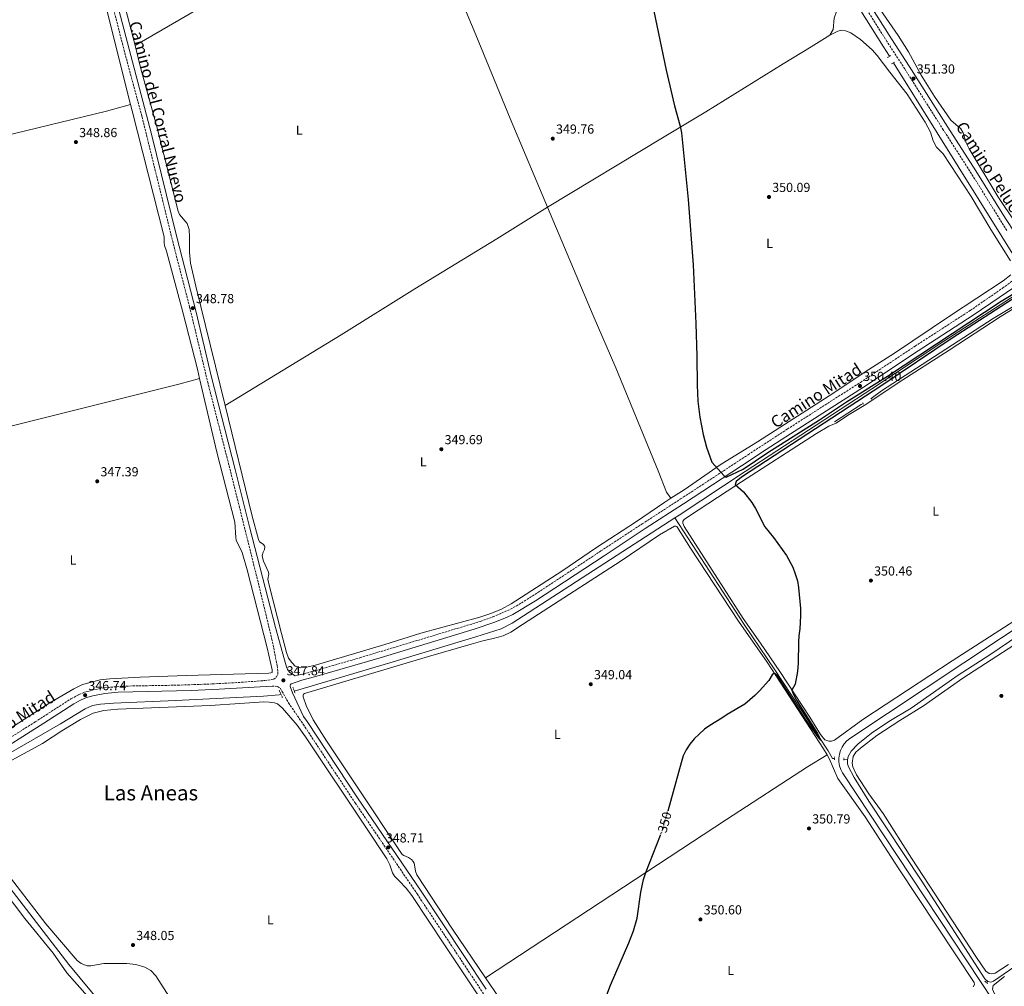
# Model space of a CAD drawing. Units: metres. Extents: x 618388 to 621860, y 4687795 to 4690167.
# Drawn here: x 619791 to 620543, y 4688523 to 4689262 of the extents above; entities that cross this region are included whole.
import ezdxf
from ezdxf.enums import TextEntityAlignment as Align

# ---------------------------------------------------------------- set-up
doc = ezdxf.new("R2010")
doc.units = ezdxf.units.M
doc.header["$MEASUREMENT"] = 0
for name, pattern in [('DGN Style 2', [1.7399219301090239, 1.043953158065414, -0.6959687720436097]), ('DGN Style 3', [2.435890702152634, 1.739921930109024, -0.6959687720436097]), ('DGN Style 5', [1.217945351076317, 0.5219765790327072, -0.6959687720436097])]:
    doc.linetypes.add(name, pattern=pattern)
for name, color, linetype, lineweight in [('Acequia de obra', 4, 'Continuous', 0), ('Acequia sin especificar', 4, 'Continuous', 0), ('Balsa-alberca', 142, 'Continuous', 0), ('Camino', 7, 'DGN Style 3', 0), ('Cota de curva de nivel directora', 7, 'Continuous', 0), ('Cota de punto acotado terreno', 7, 'Continuous', 0), ('Curva de nivel directora', 30, 'Continuous', 30), ('Curva de nivel directora no vista', 30, 'DGN Style 5', 30), ('Etiqueta de uso rústico', 92, 'Continuous', 0), ('Línea de cambio de uso (parcela vista)', 92, 'Continuous', 0), ('Margen derecho', 7, 'Continuous', 0), ('Pontón-alcantarilla (pasos de agua)', 1, 'DGN Style 2', 0), ('Punto acotado terreno (símbolo)', 7, 'Continuous', 0), ('Texto de Área (paraje) menor', 7, 'Continuous', 0)]:
    doc.layers.add(name, color=color, linetype=linetype, lineweight=lineweight)
doc.styles.add('Style-Arial', font='arial.ttf')

# ---------------------------------------------------------------- blocks, each defined once
blk = doc.blocks.new('5PATER')
at = {"layer": 'Balsa-alberca', "linetype": 'Continuous', "lineweight": 0}
h = blk.add_hatch(color=51, dxfattribs=at)
edge = h.paths.add_edge_path()
edge.add_ellipse((0, 0), major_axis=(-0.1095731443231308, -0.1110710700762829), ratio=0.9994222409660317, start_angle=0, end_angle=360)

msp = doc.modelspace()

# ---------------------------------------------------------------- linework, layer by layer
at = {"layer": 'Acequia de obra', "color": 4, "linetype": 'Continuous', "lineweight": 0, "extrusion": (-0.2570148037326611, -0.1608117487341556, 0.9529338760540127), "elevation": -913215.7734518993, "flags": 128}
msp.add_lwpolyline([(-3646300.882778617, 2871529.199425102), (-3646134.812765454, 2871529.463296307), (-3646126.272361481, 2871529.463296307)], dxfattribs=at)
at = {"layer": 'Acequia de obra', "color": 4, "linetype": 'Continuous', "lineweight": 0, "extrusion": (-0.0004254129163950897, 0.0006810647569232335, 0.9999996775872717), "elevation": 3280.647494670464, "flags": 128}
msp.add_lwpolyline([(620458.6631460597, 4689227.983214071), (620557.6232009169, 4689069.553177325)], dxfattribs=at)
at = {"layer": 'Acequia de obra', "color": 4, "linetype": 'Continuous', "lineweight": 0}
msp.add_polyline3d([(620657.1699999999, 4688866.550000001, 351.4700000000012), (620425.1600000003, 4688712.66, 352.2599999999948), (620422.9100000003, 4688710.75, 352.25), (620420.9699999997, 4688708.529999999, 352.25), (620419.3700000001, 4688706.050000001, 352.25), (620418.1399999997, 4688703.369999999, 352.25), (620417.3200000003, 4688700.539999999, 352.25), (620416.9100000003, 4688697.609999999, 352.2599999999948), (620416.9400000004, 4688694.66, 352.2599999999948), (620417.4000000004, 4688691.74, 352.2700000000041), (620418.2699999996, 4688688.930000001, 352.2700000000041), (620419.5499999998, 4688686.26, 352.2799999999988), (620556.5599999996, 4688479.369999999, 353.0800000000018)], dxfattribs=at)
at = {"layer": 'Acequia sin especificar', "color": 4, "linetype": 'Continuous', "lineweight": 0, "extrusion": (-0.05893785388323391, 0.0835043115331462, 0.9947629664070803), "elevation": 355329.9451357961, "flags": 128}
msp.add_lwpolyline([(-3210904.291961036, -3454881.157675864), (-3210900.679526779, -3454881.053887567), (-3210826.367485382, -3454884.288521461), (-3210760.293431382, -3454886.1863435), (-3210644.88304223, -3454890.579642369), (-3210584.448956277, -3454892.34786773), (-3210580.496746058, -3454892.506991151)], dxfattribs=at)
at = {"layer": 'Acequia sin especificar', "color": 4, "linetype": 'Continuous', "lineweight": 0, "extrusion": (0.00258172404834218, -0.006233331405637813, 0.9999772398812514), "elevation": -27275.90265549304, "flags": 128}
msp.add_lwpolyline([(620557.8171767057, 4688970.234779585), (620531.9173404777, 4688954.694477676), (620446.4479867794, 4688899.403303682), (620438.6480127753, 4688893.603290834)], dxfattribs=at)
at = {"layer": 'Acequia sin especificar', "color": 4, "linetype": 'Continuous', "lineweight": 0, "extrusion": (0.06858280769836633, -0.1127806171403165, 0.9912501858187258), "elevation": -485926.4329388003, "flags": 128}
msp.add_lwpolyline([(2966410.49446837, 3651801.239905805), (2966408.762302096, 3651801.239905805), (2966384.476642783, 3651800.482309809)], dxfattribs=at)
at = {"layer": 'Acequia sin especificar', "color": 4, "linetype": 'Continuous', "lineweight": 0, "extrusion": (0.007304955014679295, -0.0005908419518278399, 0.9999731439083859), "elevation": 2112.197615396313, "flags": 128}
msp.add_lwpolyline([(620401.6369948788, 4688698.656373816), (620404.3570684039, 4688698.436373776)], dxfattribs=at)
at = {"layer": 'Acequia sin especificar', "color": 4, "linetype": 'Continuous', "lineweight": 0, "extrusion": (-0.006338541501478188, -0.004817291541123423, 0.999968307794723), "elevation": -26167.76111743053, "flags": 128}
msp.add_lwpolyline([(620520.4521076862, 4688455.133424339), (620519.4520643894, 4688454.37341552)], dxfattribs=at)
at = {"layer": 'Acequia sin especificar', "color": 4, "linetype": 'Continuous', "lineweight": 0}
for points in [[(620291.4800000006, 4688881.220000001, 348.6300000000047), (620167.0199999996, 4688800.699999999, 347.8300000000018), (620158.75, 4688796.49, 347.8300000000018), (620139.2400000002, 4688790.220000001, 347.8300000000018), (620073.5899999999, 4688770.369999999, 347.6699999999983), (620000.5899999999, 4688748.75, 346.6900000000023)], [(620413.5800000001, 4688697.180000001, 350.3800000000047), (620412.0899999999, 4688697.310000001, 350.3899999999995), (620408.6200000001, 4688703.140000001, 350.1199999999953), (620386.4600000001, 4688736.75, 349.6399999999995), (620367.8700000001, 4688765.01, 349.5299999999988), (620344.4100000003, 4688799.77, 349.3300000000018), (620291.4800000006, 4688881.220000001, 348.6300000000047)], [(620423.4699999997, 4688696.369999999, 350.320000000007), (620423.9600000001, 4688698.9, 350.2899999999936), (620426.25, 4688702.789999999, 350.2899999999936), (620431.4199999999, 4688708.24, 350.2899999999936), (620441.7800000003, 4688716.609999999, 350.2899999999936), (620455.1299999999, 4688725.680000001, 350.2899999999936), (620472.1100000005, 4688735.880000001, 350.2899999999936), (620508.0899999999, 4688760.92, 350.2200000000012), (620532.2100000001, 4688776.539999999, 350.2200000000012), (620584.5199999996, 4688811.930000001, 350.2200000000012), (620612.6799999997, 4688829.710000001, 350.2200000000012), (620679.0199999996, 4688875.060000001, 350.2200000000012)], [(619990.3799999999, 4688746.34, 346.6900000000023), (619989.0999999996, 4688746.039999999, 346.6900000000023), (619976.9400000004, 4688745.050000001, 346.5200000000041), (619909.9900000002, 4688741.5, 346.1999999999971), (619862.3300000001, 4688739.550000001, 346.0299999999988), (619852.4199999999, 4688738.850000001, 346.0299999999988), (619846.3700000001, 4688737.77, 345.8699999999953), (619840.6600000003, 4688735.289999999, 345.8699999999953), (619821.7400000002, 4688723.779999999, 345.6999999999971), (619750.3600000005, 4688682.74, 344.8899999999995), (619724.3899999997, 4688666.060000001, 344.8899999999995)], [(620796.6200000001, 4688699.390000001, 351.9100000000035), (620784.9800000006, 4688691.180000001, 351.820000000007), (620674.2999999998, 4688617.619999999, 351.5800000000018), (620641.6299999999, 4688596.92, 351.5800000000018), (620613.8799999999, 4688580.060000001, 351.5800000000018), (620601.1699999999, 4688571.380000001, 351.5099999999948), (620586.4699999997, 4688562.51, 351.5099999999948), (620535.1299999999, 4688527.08, 351.5099999999948), (620532.9400000004, 4688526.350000001, 351.5099999999948), (620530.6900000004, 4688526.789999999, 351.5099999999948)], [(620530.6900000004, 4688526.789999999, 351.5099999999948), (620528.5099999999, 4688528.949999999, 351.5099999999948), (620479.8700000001, 4688604.300000001, 351.2700000000041), (620439.9000000004, 4688664.67, 350.75), (620428.5099999999, 4688682.65, 350.5800000000018), (620424.25, 4688690.779999999, 350.5500000000029), (620423.5599999996, 4688693.230000001, 350.5500000000029), (620423.4699999997, 4688696.369999999, 350.320000000007)], [(619925.4600000001, 4688463.76, 346.8099999999977), (619878.5300000003, 4688481.77, 346.5299999999988), (619874.2599999999, 4688485.100000001, 346.5299999999988), (619870.1399999997, 4688489.189999999, 346.3699999999953), (619828.0899999999, 4688539.689999999, 346.0399999999936), (619768.2699999996, 4688617.359999999, 345.8800000000047), (619760.9299999997, 4688626.24, 345.8800000000047), (619752.8600000005, 4688634.58, 345.8800000000047), (619741.9600000001, 4688645.189999999, 345.7200000000012), (619724.3899999997, 4688666.060000001, 344.8899999999995)]]:
    msp.add_polyline3d(points, dxfattribs=at)
at = {"layer": 'Camino', "color": 7, "linetype": 'DGN Style 3', "lineweight": 0}
for points in [[(620545.2300000006, 4689100.890000001, 351.0299999999989), (620518.280000001, 4689144.340000001, 351.1300000000046), (620496.7299999995, 4689177.760000004, 351.0899999999965), (620467.3199999989, 4689224.390000002, 351.3399999999965), (620453.6499999985, 4689245.330000003, 351.3699999999953), (620422.9200000014, 4689294.140000001, 351.0599999999976), (620390.3599999994, 4689346.460000002, 350.8399999999966), (620379.1599999989, 4689364.570000002, 351.0399999999935), (620365.6000000003, 4689385.580000003, 351.270000000004), (620361.329999999, 4689392.640000001, 350.9700000000011)], [(619766.0300000008, 4688702.36, 345.929999999993), (619802.5399999982, 4688725.220000001, 346.4700000000012), (619829.8000000005, 4688742.870000001, 346.5800000000016), (619835.7699999985, 4688746.109999999, 346.5800000000016), (619840.4299999989, 4688747.930000002, 346.7400000000054), (619846.1399999997, 4688749.580000003, 346.75), (619855.2600000015, 4688751.280000002, 346.75), (619869.6000000002, 4688752.609999999, 346.8500000000059), (619911.6599999996, 4688753.340000001, 347.1699999999983), (619937.8599999981, 4688754.270000001, 347.2400000000052), (619960.1099999994, 4688755.510000004, 347.2799999999988), (619978.0599999981, 4688756.899999999, 347.7299999999959), (619984.9299999988, 4688757.920000004, 347.8399999999965), (619987.0599999989, 4688759.63, 348.1199999999953), (619987.9499999986, 4688761.730000001, 348.1199999999953), (619988.0899999995, 4688764.140000001, 348.1199999999953), (619987.5100000005, 4688768.11, 348.2899999999936), (619983.6599999992, 4688787.480000001, 348.449999999997), (619972.8599999989, 4688832.260000003, 348.8200000000069), (619951.7099999995, 4688917.15, 348.7799999999988), (619934.6099999984, 4688984.04, 348.7799999999988), (619920.5599999978, 4689042.370000003, 348.7799999999988), (619909.0399999977, 4689086.870000003, 349.1000000000058), (619884.1000000021, 4689188.080000003, 349.2700000000041), (619871.3700000005, 4689235.25, 349.429999999993), (619861.5500000013, 4689273.460000004, 349.5800000000019)], [(620001.2500000001, 4688760.530000002, 348.0599999999977), (620005.3099999992, 4688761.370000001, 348.0599999999977), (620014.9699999974, 4688763.960000002, 348.2899999999936), (620050.5499999992, 4688774.230000001, 348.5299999999989), (620142.9299999992, 4688802.09, 349.0399999999937), (620152.3199999994, 4688805.500000001, 349.1499999999941), (620165.8899999991, 4688811.399999999, 349.0399999999937), (620174.149999998, 4688816.210000002, 349.0399999999937), (620186.8399999995, 4688824.210000001, 349.1300000000047), (620234.9999999986, 4688855.920000002, 349.5500000000029), (620266.4600000011, 4688876.61, 349.3699999999954), (620295.8200000002, 4688895.660000001, 349.8200000000071), (620347.4499999983, 4688929.530000002, 350.1100000000006), (620357.7500000005, 4688936.230000002, 350.1000000000059), (620377.469999999, 4688949.080000003, 350.070000000007), (620433.3399999996, 4688984.809999999, 350.3999999999943), (620475.1199999996, 4689012.480000001, 350.4199999999984), (620517.2600000018, 4689039.77, 350.4600000000065), (620541.9099999992, 4689056.720000001, 350.6499999999942), (620555.8900000001, 4689067.050000001, 351.3399999999965)], [(619983.5300000019, 4688752.580000003, 347.8200000000069), (619985.8500000021, 4688752.570000002, 347.8200000000069), (619987.7399999985, 4688752.190000001, 347.8200000000069), (619989.9099999988, 4688750.830000003, 348.1499999999942), (619996.1400000005, 4688739.850000001, 348.1499999999942), (620007.3700000001, 4688723.449999999, 348.1499999999942), (620047.1600000008, 4688663.260000003, 348.5099999999949), (620094.4299999981, 4688593.789999999, 348.9199999999983), (620145.2800000008, 4688517.41, 349.4100000000035)]]:
    msp.add_polyline3d(points, dxfattribs=at)
at = {"layer": 'Curva de nivel directora', "color": 30, "linetype": 'Continuous', "lineweight": 30, "elevation": 350, "flags": 128}
for points in [[(620270.5899999995, 4689292.000000001), (620284.7299999992, 4689223.420000002), (620291.3099999996, 4689196.300000002), (620295.6500000004, 4689180.560000001), (620296.6000000002, 4689175.650000001), (620301.6299999994, 4689124.66), (620305.3699999988, 4689074.790000001), (620307.5899999985, 4689029.87), (620308.3099999982, 4689004.890000002), (620308.5599999984, 4688982.779999999), (620309.1699999986, 4688970.330000003), (620310.6900000009, 4688958.230000001), (620313.1499999996, 4688944.960000004), (620315.6100000005, 4688935.270000001), (620319.7000000009, 4688923.789999999), (620329.2499999995, 4688913.380000002), (620330.5999999996, 4688912.420000001), (620343.7899999993, 4688918.529999999), (620362.5899999995, 4688931.16), (620402.17, 4688956.270000001), (620422.7800000008, 4688969.949999999), (620454.1600000004, 4688989.430000002), (620541.0199999996, 4689046.830000001), (620555.6599999999, 4689055.83)], [(620553.1699999999, 4689050.710000001), (620503.5800000002, 4689018.550000002), (620449.6399999986, 4688982.390000001), (620342.5099999986, 4688912.289999999), (620338.4899999998, 4688908.960000001), (620337.6699999995, 4688906.640000001), (620343.9799999995, 4688901.170000001), (620350.2600000004, 4688893.060000001), (620353.2499999986, 4688888.360000002), (620360.2400000005, 4688874.430000002), (620366.8099999995, 4688866.180000002)], [(620366.8099999995, 4688866.180000002), (620376.8399999988, 4688852.570000002), (620381.6100000008, 4688843.449999999), (620383.5599999999, 4688838.320000002), (620385.2599999988, 4688833.050000002), (620386.1100000005, 4688828.120000001), (620387.4299999991, 4688812.060000001), (620387.5299999996, 4688806.45), (620387.029999999, 4688796.310000001), (620386.230000001, 4688791.100000001), (620385.9099999992, 4688786.11), (620385.6499999999, 4688770.170000002), (620385.1299999991, 4688763.810000002), (620383.4199999992, 4688754.12), (620381.0399999986, 4688749.59), (620382.1200000005, 4688746.230000001), (620384.5500000002, 4688741.850000001), (620400.4899999992, 4688716.380000002), (620403.1699999992, 4688711.410000001), (620400.6900000004, 4688714.2), (620391.7999999989, 4688726.600000001), (620370.4900000008, 4688759.430000002), (620369.599999999, 4688760.630000002), (620367.3599999994, 4688762.54), (620365.9400000002, 4688761.130000004), (620363.2800000003, 4688756.880000001), (620356.17, 4688749.12), (620352.5899999993, 4688745.420000001), (620344.8800000001, 4688738.690000001), (620331.5599999984, 4688730.990000002), (620327.3299999996, 4688728.080000001), (620318.1899999998, 4688722.550000001), (620314.1399999997, 4688719.609999999), (620310.0400000004, 4688715.980000001), (620306.2499999995, 4688712.220000003), (620303.0699999989, 4688708.349999999), (620300.2300000002, 4688703.850000001), (620297.7699999993, 4688699.360000002), (620296.4199999992, 4688693.990000002), (620286.0500000002, 4688656.920000002)], [(620230.8500000001, 4688493.560000001), (620242.3199999989, 4688524.109999999), (620256.1900000004, 4688556.250000001), (620259.9099999998, 4688565.570000002), (620262.5899999997, 4688575.17), (620265.5499999991, 4688595.09), (620267.5599999985, 4688604.890000001), (620269.2999999997, 4688610.230000001), (620280.4499999988, 4688638.560000001)]]:
    msp.add_lwpolyline(points, dxfattribs=at)
at = {"layer": 'Curva de nivel directora no vista', "color": 30, "linetype": 'DGN Style 5', "lineweight": 30, "elevation": 350, "flags": 128}
msp.add_lwpolyline([(620280.4499999988, 4688638.560000001), (620282.0599999982, 4688642.630000002), (620286.0500000002, 4688656.920000002)], dxfattribs=at)
at = {"layer": 'Línea de cambio de uso (parcela vista)', "color": 92, "linetype": 'Continuous', "lineweight": 0, "extrusion": (0.02672000537393381, -0.04595467929428974, 0.9985861048321151), "elevation": -198580.4871274384, "flags": 128}
msp.add_lwpolyline([(2892930.741866762, 3736945.308480305), (2892993.449398207, 3736945.308480305), (2893101.20086034, 3736947.879756854), (2893177.10628813, 3736950.387661745)], dxfattribs=at)
at = {"layer": 'Línea de cambio de uso (parcela vista)', "color": 92, "linetype": 'Continuous', "lineweight": 0}
for points in [[(619791.5, 4689588.430000001, 349.5099999999948), (619801.4800000006, 4689550.140000001, 349.5599999999977), (619811.4699999997, 4689513.83, 349.5599999999977), (619820.0199999996, 4689476.59, 349.5599999999977), (619827.4199999999, 4689446.15, 349.7299999999959), (619833.8600000005, 4689425.350000001, 349.5599999999977), (619834.79, 4689423.699999999, 349.7299999999959), (619836.3099999996, 4689422.27, 349.7299999999959), (619838.2100000001, 4689419.66, 349.5599999999977), (619838.8200000003, 4689418.060000001, 349.5599999999977), (619838.9600000001, 4689414.57, 349.3999999999942), (619838.2000000002, 4689410.600000001, 349.3999999999942), (619839.2199999997, 4689400.039999999, 349.3999999999942), (619861.0499999998, 4689314.09, 349.5599999999977), (619871.54, 4689270.699999999, 349.5599999999977), (619878.7999999998, 4689242.25, 349.4600000000065)], [(620288.0199999996, 4689492.109999999, 350.25), (620311.3700000001, 4689457.529999999, 350.25), (620330.3799999999, 4689424.699999999, 350.25), (620336.2300000006, 4689416.83, 350.5299999999988), (620341.6699999999, 4689409.09, 350.5299999999988), (620346.5300000003, 4689400.49, 350.4900000000052), (620351.3099999996, 4689390.230000001, 350.4900000000052), (620353.6799999997, 4689382.980000001, 350.4900000000052), (620355.9100000003, 4689377.869999999, 350.4900000000052), (620358.7999999998, 4689374.810000001, 350.4900000000052), (620363.6299999999, 4689371.460000001, 350.4900000000052), (620368.8700000001, 4689365.49, 350.5599999999977), (620404.6299999999, 4689306.92, 350.5299999999988), (620412.9800000006, 4689294.84, 350.5299999999988), (620416.8499999996, 4689287.83, 350.5299999999988), (620418.7699999996, 4689281.699999999, 350.5299999999988), (620418.75, 4689276.609999999, 350.4900000000052), (620417.4299999997, 4689272.140000001, 350.4900000000052), (620415.0899999999, 4689268.24, 350.4900000000052), (620413.3499999996, 4689263.34, 350.4900000000052), (620412.5800000001, 4689254.480000001, 350.4600000000065), (620409.8600000005, 4689250.359999999, 350.4600000000065)], [(619823.3499999996, 4689406.5, 349.1699999999983), (619835.5199999996, 4689358.99, 349.0800000000018), (619847.0899999999, 4689309.880000001, 349.0800000000018), (619846.8899999997, 4689304.130000001, 349.0800000000018), (619847.4600000001, 4689300.279999999, 349.0800000000018), (619849.5999999996, 4689296.060000001, 349.0800000000018), (619852.8600000005, 4689286.980000001, 349.0800000000018), (619875.4500000002, 4689197.17, 349.0800000000018)], [(620194.1200000001, 4689118.859999999, 349.6300000000047), (620165.5199999996, 4689186.560000001, 349.5599999999977), (620139.3700000001, 4689250.430000001, 349.5599999999977), (620089.2300000006, 4689370.470000001, 349.7299999999959)], [(620551.9299999997, 4689106.74, 351.1399999999995), (620538.4600000001, 4689126.939999999, 351.0399999999936), (620516.5199999996, 4689163.34, 351.0099999999948), (620514.0899999999, 4689167.91, 351.0399999999936), (620511.8099999996, 4689175.689999999, 351.0800000000018), (620510.1600000003, 4689178.560000001, 351.1100000000006), (620502.3799999999, 4689185.34, 351.1399999999995), (620489.8600000005, 4689203.460000001, 351.1100000000006), (620479.6699999999, 4689219.689999999, 351.1100000000006), (620470.1600000003, 4689237.600000001, 351.1100000000006), (620462.2300000006, 4689250, 351.0399999999936), (620450.75, 4689266.640000001, 351.0399999999936), (620440.0300000003, 4689282.970000001, 351.0399999999936), (620430.5099999999, 4689297.92, 351.1399999999995), (620425.7100000001, 4689306.039999999, 351.0800000000018)], [(620194.1200000001, 4689118.859999999, 349.6300000000047), (620282.1100000005, 4689171.76, 349.8000000000029), (620315.2300000006, 4689191.710000001, 350.2200000000012), (620374.3200000003, 4689228.439999999, 350.3899999999995), (620395.7100000001, 4689241.279999999, 350.4199999999983), (620409.8600000005, 4689250.359999999, 350.4600000000065)], [(620548.1699999999, 4689077.789999999, 350.5899999999965), (620533.0899999999, 4689101.710000001, 350.6300000000047), (620517.9299999997, 4689126.859999999, 350.6999999999971), (620496.54, 4689159.41, 350.6999999999971), (620491.5800000001, 4689164.640000001, 350.6600000000035), (620489.0300000003, 4689169.58, 350.6600000000035), (620486.8300000001, 4689176.130000001, 350.6999999999971), (620482.9000000004, 4689183.84, 350.6999999999971), (620469.0899999999, 4689205.050000001, 350.6600000000035), (620455.8399999999, 4689221.869999999, 350.5599999999977), (620446.1399999997, 4689234.779999999, 350.5599999999977), (620442.2599999999, 4689239.109999999, 350.5599999999977), (620433.3399999999, 4689246.9, 350.5299999999988), (620425.9699999997, 4689252.02, 350.5599999999977), (620421.8700000001, 4689253.51, 350.5599999999977), (620419.0700000003, 4689254, 350.4900000000052), (620416.1399999997, 4689253.359999999, 350.4600000000065), (620409.8600000005, 4689250.359999999, 350.4600000000065)], [(619878.7999999998, 4689242.25, 349.4600000000065), (619883.3499999996, 4689224.380000001, 349.3999999999942), (619895.1799999997, 4689181.17, 349.3999999999942), (619911.7000000002, 4689115.640000001, 348.9100000000035), (619912.7999999998, 4689113.24, 349.070000000007), (619918.7199999997, 4689106.230000001, 348.9100000000035), (619920.2599999999, 4689101.789999999, 348.9100000000035), (619920.54, 4689096.109999999, 348.9100000000035), (619920.4500000002, 4689084.470000001, 348.7400000000052), (619921.3399999999, 4689076, 348.5800000000018), (619925.2300000006, 4689058.449999999, 348.7400000000052), (619947.6399999997, 4688967.15, 348.8300000000018)], [(619505.79, 4689104.66, 348.3500000000058), (619561.4400000004, 4689118.350000001, 348.679999999993), (619612.79, 4689131.710000001, 348.679999999993), (619659.2000000002, 4689142.800000001, 349.0099999999948), (619786.7199999997, 4689175.119999999, 348.679999999993), (619857.0700000003, 4689192.119999999, 348.679999999993), (619875.4500000002, 4689197.17, 349.0800000000018)], [(619875.4500000002, 4689197.17, 349.0800000000018), (619876.6600000003, 4689192.359999999, 349.0800000000018), (619901.1699999999, 4689095.970000001, 348.75), (619901.1699999999, 4689091.359999999, 348.75), (619901.4600000001, 4689089.430000001, 348.75), (619902.9000000004, 4689085.100000001, 348.75), (619915.3499999996, 4689038.41, 348.5899999999965), (619926.5999999996, 4688994.82, 348.5899999999965), (619928.2199999997, 4688987.880000001, 348.5899999999965)], [(620194.1200000001, 4689118.859999999, 349.6300000000047), (620155.3300000001, 4689094.630000001, 349.3099999999977), (620092.8300000001, 4689056.32, 349.1399999999995), (620036.5099999999, 4689021.180000001, 348.9799999999959), (619947.6399999997, 4688967.15, 348.8300000000018)], [(620288.4699999997, 4688896.210000001, 349.3999999999942), (620285.1500000004, 4688901, 349.3999999999942), (620278.8600000005, 4688917.180000001, 349.7299999999959), (620246.4900000002, 4688995.949999999, 349.5599999999977), (620229.1699999999, 4689035.880000001, 349.7299999999959), (620194.1200000001, 4689118.859999999, 349.6300000000047)], [(620288.4699999997, 4688896.210000001, 349.3999999999942), (620298.6100000005, 4688902.640000001, 349.3999999999942), (620327.0199999996, 4688922.33, 350.0099999999948), (620354.7100000001, 4688939.24, 350.0099999999948), (620412.9800000006, 4688976.82, 350.2200000000012), (620437.04, 4688992.92, 350.2899999999936), (620459.3200000003, 4689007.119999999, 350.320000000007), (620502.1399999997, 4689036.029999999, 350.4199999999983), (620542.54, 4689062.32, 350.5599999999977), (620548.3499999996, 4689067.029999999, 350.5899999999965)], [(620409.2800000003, 4688710.449999999, 350.5299999999988), (620406.0499999998, 4688711.57, 350.4199999999983), (620402.8700000001, 4688715.65, 350.3500000000058), (620394.7199999997, 4688728.960000001, 350.179999999993), (620371.6299999999, 4688763.789999999, 349.8699999999953), (620356.9500000002, 4688785.57, 349.8399999999965), (620343.8300000001, 4688804.380000001, 349.8099999999977), (620298.5700000003, 4688874.529999999, 349.4799999999959), (620297.6299999999, 4688877.100000001, 349.4799999999959), (620297.6699999999, 4688878.710000001, 349.4799999999959), (620298.7199999997, 4688880, 349.4799999999959), (620301.8099999996, 4688882.4, 349.4799999999959), (620338.9600000001, 4688906.550000001, 350.0099999999948), (620399.7800000003, 4688945.779999999, 350.2200000000012), (620409.2800000003, 4688951.300000001, 350.2200000000012), (620414.7599999999, 4688953.59, 350.25), (620423.4500000002, 4688959.359999999, 350.2899999999936), (620437.4100000003, 4688968.01, 350.4900000000052), (620462.2699999996, 4688984.5, 350.4900000000052), (620501.29, 4689009.430000001, 350.4199999999983), (620540.2599999999, 4689035, 350.320000000007), (620555.4299999997, 4689044.310000001, 350.3500000000058)], [(619695.8899999997, 4688929.210000001, 347.6600000000035), (619704.5999999996, 4688931.26, 347.6900000000023), (619756.0099999999, 4688944.4, 347.6900000000023), (619913.2199999997, 4688983.720000001, 348.3500000000058), (619928.2199999997, 4688987.880000001, 348.5899999999965)], [(619770.4400000004, 4688712.050000001, 345.6999999999971), (619813.6200000001, 4688739.83, 346.6199999999953), (619832.1100000005, 4688750.539999999, 346.7899999999936), (619838.7800000003, 4688753.77, 346.4600000000065), (619852.0999999996, 4688757.449999999, 346.4600000000065), (619859.6500000004, 4688758.230000001, 346.6199999999953), (619882.8600000005, 4688759.390000001, 346.9499999999971), (619918.1900000004, 4688760.730000001, 347.6000000000058), (619980.9800000006, 4688762.52, 347.929999999993), (619982.6900000004, 4688762.75, 347.929999999993), (619983.5499999998, 4688763.08, 347.929999999993), (619983.7000000002, 4688763.680000001, 347.929999999993), (619983.6299999999, 4688765.07, 348.0899999999965), (619979.7000000002, 4688781.810000001, 348.5899999999965), (619964.5899999999, 4688841.619999999, 348.75), (619960.75, 4688854.66, 348.4199999999983), (619956.25, 4688864.220000001, 348.5899999999965), (619955.75, 4688866.140000001, 348.5899999999965), (619955.0300000003, 4688878.039999999, 348.5899999999965), (619941.4299999997, 4688931.529999999, 348.5899999999965), (619928.2199999997, 4688987.880000001, 348.5899999999965)], [(619947.6399999997, 4688967.15, 348.8300000000018), (619968.4500000002, 4688882.41, 348.9100000000035), (619973.25, 4688864.76, 348.9100000000035), (619974.0700000003, 4688862.84, 348.9100000000035), (619976.7199999997, 4688861.039999999, 348.7400000000052), (619977.8600000005, 4688859.930000001, 348.7400000000052), (619978.0800000001, 4688859.230000001, 348.7400000000052), (619977.7300000006, 4688857.140000001, 348.7400000000052), (619976.7800000003, 4688855.029999999, 348.7400000000052), (619976.1200000001, 4688852.449999999, 348.7400000000052), (619976.5199999996, 4688849.939999999, 348.7400000000052), (619977.0199999996, 4688848.220000001, 348.7400000000052), (619980.9199999999, 4688839.789999999, 348.7400000000052), (619981.0899999999, 4688838.560000001, 348.7400000000052), (619980.4400000004, 4688834.26, 348.7400000000052), (619981.2400000002, 4688829.82, 348.7400000000052), (619990.9100000003, 4688792.75, 348.7400000000052), (619994.6500000004, 4688778.42, 348.4199999999983), (619996.2599999999, 4688773.880000001, 348.4199999999983), (619998.7100000001, 4688770.58, 348.25), (620001.3099999996, 4688767.869999999, 348.25), (620005.0199999996, 4688766.52, 348.25), (620009.2000000002, 4688766.83, 348.25), (620017.5999999996, 4688768.800000001, 348.25), (620069.7300000006, 4688784.369999999, 348.7400000000052), (620097.3600000005, 4688793.189999999, 348.5800000000018), (620142.4500000002, 4688805.41, 348.7400000000052), (620150.8899999997, 4688808.130000001, 348.9100000000035), (620159.0099999999, 4688811.539999999, 348.9100000000035), (620166.3700000001, 4688815.59, 349.070000000007), (620205.0899999999, 4688840.51, 349.070000000007), (620231.6100000005, 4688858.49, 349.2299999999959), (620261.4900000002, 4688878.01, 349.3999999999942), (620283.9100000003, 4688893.32, 349.3999999999942), (620288.4699999997, 4688896.210000001, 349.3999999999942)], [(620407.8899999997, 4688700, 350.4600000000065), (620405.1399999997, 4688704.699999999, 350.4199999999983), (620361.9699999997, 4688770.810000001, 349.9400000000023), (620340.2699999996, 4688802.17, 349.7299999999959), (620303.4199999999, 4688858.15, 349.570000000007), (620293.0599999996, 4688874.720000001, 349.570000000007), (620292.2000000002, 4688874.930000001, 349.4100000000035), (620291.1200000001, 4688874.91, 349.4100000000035), (620279.6600000003, 4688868.140000001, 349.4100000000035), (620250.3799999999, 4688848.42, 349.2400000000052), (620175.1100000005, 4688799.619999999, 348.9100000000035), (620166.1600000003, 4688793.939999999, 348.9100000000035), (620160.29, 4688791.039999999, 348.9100000000035), (620152.54, 4688788.970000001, 348.75), (620144.7800000003, 4688787.279999999, 348.75), (620135.79, 4688784.77, 348.75), (620103.1299999999, 4688775.15, 348.2599999999948), (620008.2800000003, 4688747.050000001, 347.929999999993), (620007.54, 4688746.350000001, 348.1000000000058), (620007.2699999996, 4688745.65, 348.1000000000058), (620007.3399999999, 4688744.52, 348.1000000000058), (620009.5599999996, 4688737.789999999, 348.1000000000058), (620014.8799999999, 4688726.74, 348.1000000000058), (620025.1799999997, 4688710.82, 348.1000000000058), (620048.0199999996, 4688676.41, 348.1000000000058), (620083.1200000001, 4688623.789999999, 348.5899999999965), (620084.25, 4688623, 348.5899999999965), (620087.9699999997, 4688621.59, 348.5899999999965), (620090.0800000001, 4688620.01, 348.5899999999965), (620091.3799999999, 4688618.52, 348.5899999999965), (620092.1500000004, 4688617.24, 348.5899999999965), (620092.5300000003, 4688616.060000001, 348.5899999999965), (620093.3399999999, 4688611.140000001, 348.75), (620094.1699999999, 4688608.25, 348.75), (620121.5300000003, 4688566.869999999, 348.9100000000035), (620146.7599999999, 4688529.730000001, 349.2899999999936)], [(620622.7999999998, 4688848.59, 351.25), (620503.4900000002, 4688771.890000001, 350.7299999999959), (620435.1600000003, 4688727.07, 350.6600000000035), (620413.6600000003, 4688711.220000001, 350.6300000000047), (620411.3700000001, 4688710.539999999, 350.5899999999965), (620409.2800000003, 4688710.449999999, 350.5299999999988)], [(620533.9100000003, 4688532.609999999, 351.7599999999948), (620531.7599999999, 4688532.9, 351.7599999999948), (620529.2599999999, 4688534.680000001, 351.7299999999959), (620522.0700000003, 4688545.07, 351.6900000000023), (620472.3499999996, 4688621.199999999, 351.0399999999936), (620450.6600000003, 4688655.289999999, 350.8000000000029), (620439.8600000005, 4688670.279999999, 350.7700000000041), (620430.3399999999, 4688684.91, 350.6600000000035), (620427.5099999999, 4688690.869999999, 350.6600000000035), (620426.9800000006, 4688693.810000001, 350.6600000000035), (620427.9100000003, 4688698.92, 350.6600000000035), (620429.7800000003, 4688702.109999999, 350.6999999999971), (620433.3200000003, 4688705.279999999, 350.8000000000029), (620445.9699999997, 4688714.810000001, 350.8000000000029), (620463.5199999996, 4688726.359999999, 350.8300000000018), (620481.6600000003, 4688737.539999999, 350.8999999999942), (620511.75, 4688758.789999999, 351.070000000007), (620550.6100000005, 4688783.980000001, 351.179999999993)], [(619779.0700000003, 4688692.859999999, 345.9799999999959), (619808.0199999996, 4688708.779999999, 345.9799999999959), (619822.7800000003, 4688718.42, 346.3099999999977), (619837, 4688727.210000001, 346.4700000000012), (619846.9299999997, 4688731.980000001, 346.6300000000047), (619854.9000000004, 4688734.050000001, 346.8000000000029), (619865.6100000005, 4688735.02, 346.9600000000065), (619936.3300000001, 4688737.869999999, 347.2899999999936), (619958.8399999999, 4688739.279999999, 347.1199999999953), (619977.2199999997, 4688740.5, 347.6199999999953), (619981.2999999998, 4688740.430000001, 347.6199999999953), (619985.3799999999, 4688739.730000001, 347.6199999999953), (619987.6399999997, 4688739, 347.6199999999953), (619991.4299999997, 4688735.880000001, 347.6199999999953), (620002.7199999997, 4688722.699999999, 347.7799999999988), (620009.0899999999, 4688713.810000001, 348.1100000000006), (620055.3099999996, 4688644.9, 348.429999999993), (620071.2800000003, 4688620.550000001, 348.7599999999948), (620073.6299999999, 4688616.02, 348.429999999993), (620075.6299999999, 4688609.869999999, 348.429999999993), (620077.1100000005, 4688607.32, 348.429999999993), (620080.79, 4688603.710000001, 348.7599999999948), (620086.2100000001, 4688598.029999999, 348.7599999999948), (620090.3499999996, 4688592.550000001, 348.7599999999948), (620115.4199999999, 4688554.890000001, 349.0899999999965), (620180.8799999999, 4688456.640000001, 349.7400000000052)], [(620407.8899999997, 4688700, 350.4600000000065), (620392.8200000003, 4688690.91, 350.3899999999995), (620331, 4688650.75, 350.3600000000006), (620146.7599999999, 4688529.730000001, 349.2899999999936)], [(620519.5999999996, 4688522.680000001, 352.1000000000058), (620520.5899999999, 4688524.51, 352.1300000000047), (620520.29, 4688526.060000001, 352.1300000000047), (620462.7800000003, 4688612.939999999, 351), (620437.0899999999, 4688652.600000001, 350.8000000000029), (620416.1799999997, 4688682.050000001, 350.4900000000052), (620409.5499999998, 4688697.16, 350.4900000000052), (620407.8899999997, 4688700, 350.4600000000065)], [(619761.9000000004, 4688617.65, 346.1399999999995), (619794.54, 4688574.930000001, 346.4700000000012), (619816.1600000003, 4688548.550000001, 346.8000000000029), (619826.5700000003, 4688533.32, 346.8000000000029), (619842.3600000005, 4688515.689999999, 346.9600000000065), (619862.1299999999, 4688492.779999999, 347.1199999999953), (619871.6200000001, 4688482.42, 347.2899999999936), (619876.2800000003, 4688478.5, 347.2899999999936), (619879.7300000006, 4688476.66, 347.2899999999936), (619888.7199999997, 4688473.16, 347.1199999999953), (619922.2599999999, 4688461.77, 347.9400000000023), (619922.9600000001, 4688461.24, 347.9400000000023), (619923.5099999999, 4688459.91, 347.9400000000023), (619925.6299999999, 4688452.050000001, 347.9400000000023), (619925.6399999997, 4688451.029999999, 347.9400000000023), (619924.3099999996, 4688450.100000001, 347.9400000000023), (619871.0499999998, 4688430.710000001, 347.7799999999988), (619833.2300000006, 4688415.99, 347.9400000000023), (619827.1799999997, 4688414.850000001, 347.9400000000023)], [(619907.4600000001, 4688511.33, 349.5800000000018), (619894.5999999996, 4688531.039999999, 349.25), (619891.0099999999, 4688535.130000001, 348.9199999999983), (619886.3200000003, 4688537.710000001, 348.6000000000058), (619879.3799999999, 4688539.890000001, 348.1100000000006), (619872.5599999996, 4688540.680000001, 348.1100000000006), (619855.0199999996, 4688540.539999999, 347.7799999999988), (619845.1200000001, 4688538.67, 347.6199999999953), (619842.2800000003, 4688538.75, 347.6199999999953), (619837.5899999999, 4688540.52, 347.6199999999953), (619834.4600000001, 4688542.850000001, 347.6199999999953), (619810.6699999999, 4688570.91, 347.2899999999936), (619777.7599999999, 4688613.789999999, 347.1199999999953)], [(620546.6500000004, 4688539.789999999, 351.7899999999936), (620536.25, 4688533.189999999, 351.7599999999948), (620533.9100000003, 4688532.609999999, 351.7599999999948)], [(620146.7599999999, 4688529.730000001, 349.2899999999936), (620198.8499999996, 4688453.08, 350.0599999999977)], [(620562.9800000006, 4688476.609999999, 352.3099999999977), (620535.7699999996, 4688517.32, 351.9700000000012), (620534.3700000001, 4688520.890000001, 351.929999999993), (620534.75, 4688523.730000001, 351.8999999999942), (620543.5300000003, 4688530.52, 351.929999999993)]]:
    msp.add_polyline3d(points, dxfattribs=at)
at = {"layer": 'Margen derecho', "color": 7, "linetype": 'Continuous', "lineweight": 0}
for points in [[(620338.9200000011, 4689437.239999998, 350.9199999999982), (620349.9699999974, 4689419.050000001, 350.9400000000024), (620361.8399999985, 4689399.510000002, 350.9600000000065), (620368.989999999, 4689387.7, 351.270000000004), (620382.5399999986, 4689366.710000002, 351.0399999999935), (620393.7600000014, 4689348.570000002, 350.8399999999966), (620426.3099999978, 4689296.270000001, 351.0599999999976), (620457.0199999993, 4689247.49, 351.3699999999953), (620470.6799999984, 4689226.56, 351.3399999999965), (620500.1000000001, 4689179.910000001, 351.0899999999965), (620521.6600000006, 4689146.480000002, 351.1300000000046), (620544.3000000007, 4689109.970000001, 351.0399999999935), (620558.9899999981, 4689087.600000002, 351.4499999999972), (620562.0599999992, 4689083.710000002, 351.4600000000063), (620563.1999999993, 4689082.580000003, 351.4499999999972), (620565.7600000007, 4689081.309999999, 351.4299999999932)], [(620001.2500000001, 4688760.530000002, 348.0599999999977), (619997.079999997, 4688763.100000001, 348.1000000000058), (619995.4499999998, 4688765.330000003, 348.1000000000058), (619994.339999999, 4688768.16, 348.2599999999947), (619986.2399999986, 4688797.500000001, 348.570000000007), (619966.2399999984, 4688874.489999999, 348.7499999999999), (619955.3999999977, 4688918.080000003, 348.7799999999988), (619937.0899999993, 4688989.81, 348.7799999999988), (619925.4599999996, 4689038.440000002, 348.7799999999988), (619910.4799999994, 4689096.780000003, 349.1300000000047), (619891.4800000003, 4689174.5, 349.229999999996), (619866.4599999997, 4689269.52, 349.5599999999978)], [(620147.3500000006, 4688520.930000001, 349.3999999999943), (620097.4799999992, 4688595.840000001, 348.9199999999983), (620049.0000000002, 4688667.090000002, 348.5), (620010.4099999999, 4688725.49, 348.1499999999942), (620007.6799999987, 4688729.480000002, 348.1499999999942), (619999.280000001, 4688747.600000002, 348.0500000000029), (619997.4400000013, 4688752.25, 348.0599999999977), (619997.4300000002, 4688752.9, 348.0599999999977), (619997.6400000004, 4688753.760000003, 348.0599999999977), (619998.2199999993, 4688754.410000001, 348.0599999999977), (620002.6400000004, 4688755.780000002, 348.0599999999977), (620006.2999999993, 4688757.170000002, 348.0599999999977), (620015.9599999998, 4688759.750000001, 348.2899999999936), (620066.1599999998, 4688774.32, 348.6100000000005), (620137.9499999993, 4688796.030000002, 349.0000000000001), (620153.9200000019, 4688801.489999998, 349.1499999999941), (620163.1800000002, 4688805.280000002, 349.0800000000017), (620167.6799999995, 4688807.460000001, 349.0399999999937), (620184.8799999993, 4688817.81, 349.1000000000058), (620237.3700000001, 4688852.320000002, 349.5500000000029), (620268.8199999991, 4688873.000000001, 349.3699999999954), (620298.1700000016, 4688892.04, 349.8200000000071), (620349.7799999998, 4688925.95, 350.1100000000006), (620357.8299999986, 4688931.190000001, 350.1000000000059), (620379.7899999992, 4688945.49, 350.070000000007), (620435.670000001, 4688981.230000001, 350.3999999999943), (620477.4600000001, 4689008.910000001, 350.4199999999984), (620519.6299999988, 4689036.220000001, 350.4600000000065), (620539.4200000013, 4689049.820000002, 350.6100000000007), (620555.5500000004, 4689060.530000002, 351.2799999999989)], [(619983.5300000019, 4688752.580000003, 347.8200000000069), (619965.3799999978, 4688751.520000001, 347.3500000000058), (619943.0500000005, 4688750.2, 347.2500000000001), (619921.7699999993, 4688749.34, 347.2100000000063), (619865.8000000004, 4688748.080000003, 346.820000000007), (619855.8500000016, 4688747.000000002, 346.75), (619846.6099999992, 4688745.239999998, 346.75), (619841.8099999981, 4688743.840000001, 346.7400000000054), (619837.5900000002, 4688742.190000001, 346.5800000000016), (619832, 4688739.16, 346.5800000000016), (619809.0799999982, 4688724.260000003, 346.5200000000041), (619766.4099999988, 4688697.260000002, 345.9400000000024)]]:
    msp.add_polyline3d(points, dxfattribs=at)
at = {"layer": 'Pontón-alcantarilla (pasos de agua)', "color": 1, "linetype": 'DGN Style 2', "lineweight": 0, "flags": 128}
for points, elevation in [([(620456.2999999998, 4689234.58), (620454.1299999999, 4689233.199999999)], 351.2799999999988), ([(620435.7599999999, 4688968.189999999), (620434.7199999997, 4688969.67)], 350.1900000000023), ([(619999.4800000006, 4688751.82), (620001.25, 4688746.9)], 347.9700000000012), ([(619991.4699999997, 4688743.789999999), (619989.1100000005, 4688749.289999999)], 347.9700000000012), ([(620420.7400000002, 4688695.9), (620420.7599999999, 4688697.83)], 351.5599999999977)]:
    msp.add_lwpolyline(points, dxfattribs=dict(at, elevation=elevation))
at = {"layer": 'Pontón-alcantarilla (pasos de agua)', "color": 1, "linetype": 'DGN Style 2', "lineweight": 0, "extrusion": (-0.01905904543411095, -0.01128819000584292, 0.9997546346746948), "elevation": -64407.02613386874, "flags": 128}
msp.add_lwpolyline([(-3718480.922737409, 2922769.28257037), (-3718480.922737409, 2922771.991241632)], dxfattribs=at)
at = {"layer": 'Pontón-alcantarilla (pasos de agua)', "color": 1, "linetype": 'DGN Style 2', "lineweight": 0, "extrusion": (0.01500847330278569, -0.0204954420434426, 0.9996772892211585), "elevation": -86440.55919104326, "flags": 128}
msp.add_lwpolyline([(3270882.261098369, 3415444.921177774), (3270882.261098369, 3415446.495788837)], dxfattribs=at)
at = {"layer": 'Pontón-alcantarilla (pasos de agua)', "color": 1, "linetype": 'DGN Style 2', "lineweight": 0, "extrusion": (0.0009249908992753422, 0.03039255800490884, 0.9995376115033163), "elevation": 143426.7473796863, "flags": 128}
msp.add_lwpolyline([(-477493.0041046609, -4703213.254183061), (-477493.0041046608, -4703215.556312511)], dxfattribs=at)
at = {"layer": 'Pontón-alcantarilla (pasos de agua)', "color": 1, "linetype": 'DGN Style 2', "lineweight": 0, "extrusion": (-0.007175008020620884, 0.005883506574719486, 0.9999569508785312), "elevation": 23484.66145858535, "flags": 128}
msp.add_lwpolyline([(620517.2123427101, 4688468.21572865), (620514.7121918102, 4688470.26576413)], dxfattribs=at)

# ---------------------------------------------------------------- block references
at = {"layer": 'Punto acotado terreno (símbolo)', "color": 7, "linetype": 'Continuous', "lineweight": 0, "xscale": 10, "yscale": 10, "zscale": 10}
for p in [(620473.9499999986, 4689217.070000002, 351.3000000000034), (620198.1900000019, 4689171.140000001, 349.7599999999948), (619833.6299999994, 4689168.480000001, 348.8600000000006), (620363.4600000011, 4689126.530000002, 350.0899999999965), (619922.9299999994, 4689041.54, 348.7799999999988), (620432.9899999987, 4688982.06, 350.3999999999942), (620113.0000000002, 4688933.710000001, 349.6900000000023), (619849.8999999971, 4688909.170000004, 347.3899999999995), (620441.3599999995, 4688833.300000002, 350.4600000000065), (619992.2299999989, 4688757.030000002, 347.839999999997), (620227.219999998, 4688754.070000002, 349.0399999999941), (619840.6700000003, 4688745.680000001, 346.7400000000057), (620541.1200000001, 4688745.16, 350.75), (620394.0399999986, 4688643.780000002, 350.7899999999936), (620072.359999998, 4688629.29, 348.7100000000069), (620311.0799999975, 4688574.260000003, 350.6000000000058), (619877.2899999992, 4688554.649999999, 348.0500000000034)]:
    msp.add_blockref('5PATER', p, dxfattribs=at)

# ---------------------------------------------------------------- texts
at = {"color": 7, "linetype": 'Continuous', "lineweight": 0, "style": 'Style-Arial'}
for s, rotation, p in [('Camino del Corral Nuevo', 284.51829, (619891.9941830034, 4689190.452783736, 349.3999999999942)), ('Camino Peluca', 302.783, (620529.0211150214, 4689144.327459558, 351.0099999999948)), ('Camino Mitad', 32.84, (620401.9673121306, 4688970.883182014, 350.1300000000047)), ('Camino Mitad', 32.84, (619785.3773121303, 4688720.533182015, 345.7799999999988))]:
    msp.add_text(s, height=9, rotation=rotation, dxfattribs=at).set_placement(p, align=Align.CENTER)
at = {"layer": 'Cota de curva de nivel directora', "color": 7, "linetype": 'Continuous', "lineweight": 0, "style": 'Style-Arial'}
msp.add_text('350', height=7.000000000000002, rotation=74.37456, dxfattribs=at).set_placement((620283.7139110909, 4688648.535841851, 350), align=Align.MIDDLE_CENTER)
at = {"layer": 'Cota de punto acotado terreno', "color": 7, "linetype": 'Continuous', "lineweight": 0, "style": 'Style-Arial'}
for s, p in [('351.30', (620476.4200000011, 4689220.890000001, 351.3000000000029)), ('349.76', (620200.66, 4689174.960000002, 349.7599999999948)), ('348.86', (619836.1000000021, 4689172.289999999, 348.8600000000006)), ('350.09', (620365.9299999994, 4689130.350000002, 350.0899999999965)), ('348.78', (619925.3999999977, 4689045.359999999, 348.7799999999988)), ('350.40', (620435.4600000014, 4688985.88, 350.3999999999942)), ('349.69', (620115.4699999985, 4688937.530000002, 349.6900000000023)), ('347.39', (619852.3599999985, 4688912.989999998, 347.3899999999995)), ('350.46', (620443.8299999976, 4688837.120000001, 350.4600000000065)), ('347.84', (619994.6999999993, 4688760.850000002, 347.8399999999965)), ('349.04', (620229.6900000006, 4688757.890000001, 349.0399999999936)), ('346.74', (619843.1299999994, 4688749.489999998, 346.7400000000052)), ('350.79', (620396.510000001, 4688647.600000002, 350.7899999999936)), ('348.71', (620070.539999999, 4688633.100000001, 348.7100000000065)), ('350.60', (620313.55, 4688578.080000003, 350.6000000000058)), ('348.05', (619879.7600000018, 4688558.469999998, 348.0500000000029))]:
    msp.add_text(s, height=7.000000000000002, dxfattribs=at).set_placement(p)
at = {"layer": 'Etiqueta de uso rústico', "color": 92, "linetype": 'Continuous', "lineweight": 0, "style": 'Style-Arial'}
for p in [(620004.3014203805, 4689177.560009998, 349.0200000000041), (620363.8514203794, 4689091.050010001, 350.1000000000058), (620099.081420381, 4688924.130009997, 349.5800000000018), (620490.8614203791, 4688886.360009999, 350.5099999999948), (619831.4414203804, 4688849.050009999, 347.1499999999942), (620201.6914203793, 4688715.73001, 349), (619982.3114203806, 4688573.980009999, 348.9900000000052), (620334.2614203801, 4688535.200009999, 350.679999999993)]:
    msp.add_text('L', height=7.000000000000002, dxfattribs=at).set_placement(p, align=Align.MIDDLE_CENTER)
at = {"layer": 'Texto de Área (paraje) menor', "color": 7, "linetype": 'Continuous', "lineweight": 0, "style": 'Style-Arial'}
msp.add_text('Las Aneas', height=11.5, dxfattribs=at).set_placement((619890.9477398278, 4688670.990009999, 347.3699999999953), align=Align.MIDDLE_CENTER)

doc.saveas('drawing.dxf')
